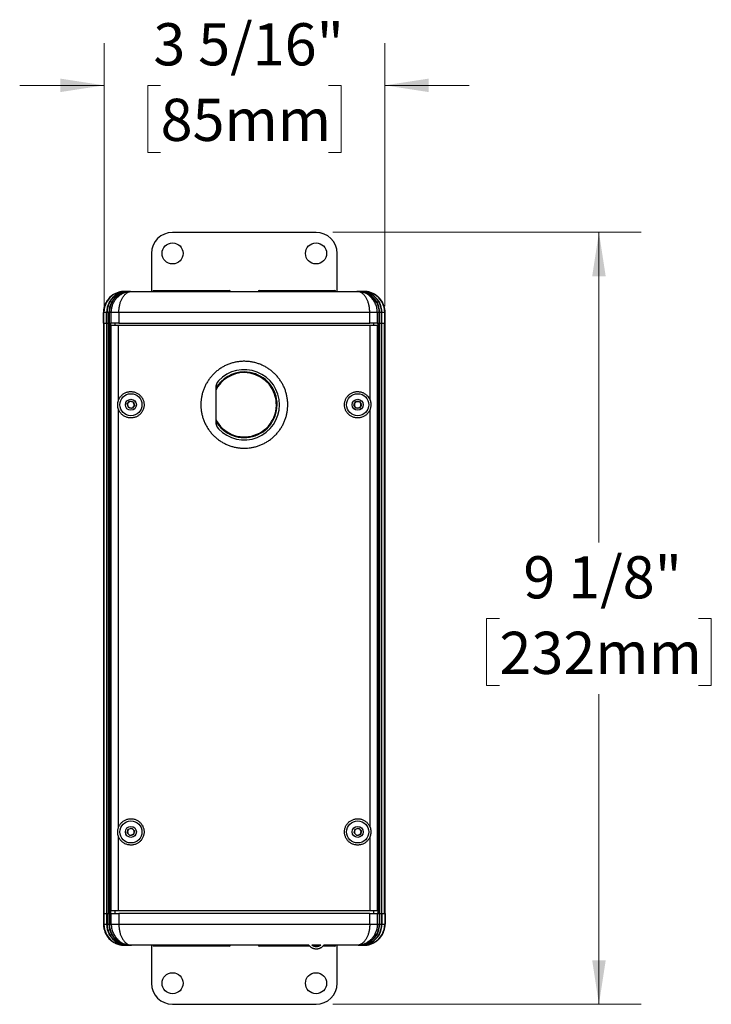
# Model space of a CAD drawing. Units: inches. Extents: x 1.8 to 63.1, y 2.5 to 47.1.
# Drawn here: x 50.8 to 63.1, y 2.5 to 20 of the extents above; entities that cross this region are included whole.
import ezdxf

# ---------------------------------------------------------------- set-up
doc = ezdxf.new("R2010")
doc.units = ezdxf.units.IN
doc.header["$LTSCALE"] = 6
doc.header["$MEASUREMENT"] = 0
doc.styles.add('SLDTEXTSTYLE1', font='GOTHIC.TTF', dxfattribs={"width": 0.913})
doc.dimstyles.new('SLDDIMSTYLE6', dxfattribs={"dimtxt": 0.75, "dimasz": 0.78, "dimexe": 0, "dimexo": 0.0625, "dimgap": 0.1875, "dimtad": 0, "dimtih": 1, "dimtoh": 1, "dimdec": 6, "dimlfac": 0.666667, "dimrnd": 1e-09, "dimzin": 12, "dimdsep": 46, "dimlunit": 5, "dimtxsty": 'SLDTEXTSTYLE1', "dimsah": 1, "dimcen": 0.09, "dimadec": 0, "dimazin": 3, "dimtfac": 1, "dimtdec": 0, "dimtofl": 0, "dimtmove": 0, "dimatfit": 3, "dimfxl": 1, "dimfrac": 2, "dimtolj": 1, "dimtzin": 12, "dimarcsym": 0})
doc.dimstyles.new('SLDDIMSTYLE7', dxfattribs={"dimtxt": 0.75, "dimasz": 0.78, "dimexe": 0, "dimexo": 0.0625, "dimgap": 0.1875, "dimtad": 0, "dimtih": 1, "dimtoh": 1, "dimdec": 6, "dimlfac": 0.666667, "dimrnd": 1e-09, "dimzin": 12, "dimdsep": 46, "dimlunit": 5, "dimtxsty": 'SLDTEXTSTYLE1', "dimsah": 1, "dimcen": 0.09, "dimadec": 0, "dimazin": 3, "dimtfac": 1, "dimtdec": 0, "dimtmove": 0, "dimatfit": 0, "dimfxl": 1, "dimfrac": 2, "dimtolj": 1, "dimtzin": 12, "dimarcsym": 0})

# ---------------------------------------------------------------- blocks, each defined once
blk = doc.blocks.new('_D_10')
at = {"color": 7, "linetype": 'Continuous', "lineweight": 0}
for p, q in [((56.36, 16.252), (61.839, 16.252)), ((61.089, 16.252), (61.089, 10.738)), ((59.32, 9.384), (59.091, 9.384)), ((59.091, 9.384), (59.091, 8.193)), ((62.857, 9.384), (63.086, 9.384)), ((63.086, 9.384), (63.086, 8.193)), ((59.091, 8.193), (59.32, 8.193)), ((63.086, 8.193), (62.857, 8.193)), ((61.089, 2.528), (61.089, 8.041)), ((56.36, 2.528), (61.839, 2.528))]:
    blk.add_line(p, q, dxfattribs=at)
at = {"color": 7, "linetype": 'Continuous', "lineweight": 18}
for points in [[(61.089, 16.252), (60.969, 15.472), (61.209, 15.472)], [(61.089, 2.528), (61.209, 3.308), (60.969, 3.308)]]:
    blk.add_solid(points, dxfattribs=at)
at = {"color": 7, "linetype": 'Continuous', "lineweight": 18, "char_height": 0.75, "attachment_point": 1, "style": 'SLDTEXTSTYLE1'}
for s, insert in [('9 1/8"', (59.745, 10.494)), ('232mm', (59.32, 9.151))]:
    blk.add_mtext(s, dxfattribs=dict(at, insert=insert))
blk = doc.blocks.new('_D_11')
at = {"color": 7, "linetype": 'Continuous', "lineweight": 0}
for p, q in [((52.293, 14.94), (52.293, 19.615)), ((57.285, 14.94), (57.285, 19.615)), ((52.293, 18.865), (50.793, 18.865)), ((53.298, 18.86), (53.069, 18.86)), ((53.069, 18.86), (53.069, 17.669)), ((56.281, 18.86), (56.509, 18.86)), ((56.509, 18.86), (56.509, 17.669)), ((57.285, 18.865), (58.785, 18.865)), ((53.069, 17.669), (53.298, 17.669)), ((56.509, 17.669), (56.281, 17.669))]:
    blk.add_line(p, q, dxfattribs=at)
at = {"color": 7, "linetype": 'Continuous', "lineweight": 18}
for points in [[(52.293, 18.865), (51.513, 18.985), (51.513, 18.745)], [(57.285, 18.865), (58.065, 18.745), (58.065, 18.985)]]:
    blk.add_solid(points, dxfattribs=at)
at = {"color": 7, "linetype": 'Continuous', "lineweight": 18, "char_height": 0.75, "attachment_point": 1, "style": 'SLDTEXTSTYLE1'}
for s, insert in [('3 5/16"', (53.169, 19.97)), ('85mm', (53.298, 18.627))]:
    blk.add_mtext(s, dxfattribs=dict(at, insert=insert))

msp = doc.modelspace()

# ---------------------------------------------------------------- linework, layer by layer
at = {"color": 7, "linetype": 'Continuous', "lineweight": 25}
for p, q in [((56.0603455, 16.2516136), (53.5103455, 16.2516136)), ((53.1353455, 15.8766136), (53.1353455, 15.2020636)), ((56.4353455, 15.2020636), (56.4353455, 15.8766136)), ((52.6575955, 15.2020636), (52.6576015, 15.2020636)), ((52.6653294, 15.2020636), (52.6577298, 15.2020636)), ((52.6653294, 15.2020636), (52.7139825, 15.2020636)), ((52.7221533, 15.2020636), (52.7139825, 15.2020636)), ((52.7221533, 15.2020636), (52.7558458, 15.2020636)), ((52.7640166, 15.2020636), (52.7558458, 15.2020636)), ((52.7640166, 15.2020636), (52.7834115, 15.2020636)), ((52.7834115, 15.2020636), (56.7872794, 15.2020636)), ((53.1743455, 15.2166886), (54.5213455, 15.2166886)), ((55.0493455, 15.2166886), (56.3963455, 15.2166886)), ((56.7872794, 15.2020636), (56.8066743, 15.2020636)), ((56.8148451, 15.2020636), (56.8066743, 15.2020636)), ((56.8148451, 15.2020636), (56.8485376, 15.2020636)), ((56.8567084, 15.2020636), (56.8485376, 15.2020636)), ((56.8567084, 15.2020636), (56.9053615, 15.2020636)), ((56.9129611, 15.2020636), (56.9053615, 15.2020636)), ((56.9129611, 15.2020636), (56.9130955, 15.2020636)), ((52.3277802, 15.0053964), (52.3277802, 14.9929223)), ((52.3846041, 15.0086097), (52.3846041, 14.9929223)), ((52.4264674, 15.0086097), (52.4264674, 14.9929223)), ((57.1442235, 15.0086097), (57.1442235, 14.9929223)), ((57.1860868, 15.0086097), (57.1860868, 14.9929223)), ((57.2429107, 15.0053964), (57.2429107, 14.9929223)), ((52.2825955, 14.8270636), (52.2825955, 14.6395636)), ((52.282722, 14.8270636), (52.2825955, 14.8270636)), ((52.282722, 14.6395636), (52.282722, 14.8270636)), ((52.2892544, 14.6395636), (52.2892544, 14.8270636)), ((52.3379075, 14.8270636), (52.2892544, 14.8270636)), ((52.3379075, 14.6395636), (52.3379075, 14.8270636)), ((52.3797708, 14.8270636), (52.3460783, 14.8270636)), ((52.3460783, 14.6395636), (52.3460783, 14.8270636)), ((52.3797708, 14.6395636), (52.3797708, 14.8270636)), ((52.4211183, 14.8270636), (52.3879416, 14.8270636)), ((52.3879416, 14.6395636), (52.3879416, 14.8270636)), ((52.5554414, 14.8270636), (52.4211183, 14.8270636)), ((52.4211183, 14.6395636), (52.4211183, 14.8270636)), ((52.5554414, 14.8270636), (52.5554414, 14.6395636)), ((57.0152495, 14.8270636), (52.5554414, 14.8270636)), ((57.0152495, 14.6395636), (57.0152495, 14.8270636)), ((57.1495726, 14.8270636), (57.0152495, 14.8270636)), ((57.1495726, 14.8270636), (57.1495726, 14.6395636)), ((57.1827493, 14.8270636), (57.1495726, 14.8270636)), ((57.1827493, 14.6395636), (57.1827493, 14.8270636)), ((57.1909201, 14.6395636), (57.1909201, 14.8270636)), ((57.2246126, 14.8270636), (57.1909201, 14.8270636)), ((57.2246126, 14.6395636), (57.2246126, 14.8270636)), ((57.2814365, 14.8270636), (57.2327835, 14.8270636)), ((57.2327835, 14.6395636), (57.2327835, 14.8270636)), ((57.2814365, 14.6395636), (57.2814365, 14.8270636)), ((57.2880955, 14.8270636), (57.2878082, 14.8417396)), ((57.2879689, 14.6395636), (57.2879689, 14.8270636)), ((57.2880955, 14.8270636), (57.2879689, 14.8270636)), ((57.2880955, 14.6395636), (57.2880955, 14.8270636)), ((52.2825955, 14.6395636), (52.282722, 14.6395636)), ((52.282722, 14.6395636), (52.2832806, 14.6395636)), ((52.2831443, 14.6395636), (52.2831443, 4.1395636)), ((52.2832806, 14.6395636), (52.2856138, 14.6395636)), ((52.2856138, 14.6395636), (52.2856138, 4.1395636)), ((52.2892544, 14.6395636), (52.2856138, 14.6395636)), ((52.2892544, 14.6395636), (52.2999759, 14.6395636)), ((52.2934574, 4.1395636), (52.2934574, 14.6395636)), ((52.2999759, 14.6395636), (52.340168, 14.6395636)), ((52.340168, 4.1395636), (52.340168, 14.6395636)), ((52.3460783, 14.6395636), (52.340168, 14.6395636)), ((52.3460783, 14.6395636), (52.3480116, 14.6395636)), ((52.3480116, 4.1395636), (52.3480116, 14.6395636)), ((52.3480116, 14.6395636), (52.3803127, 14.6395636)), ((52.3803127, 4.1395636), (52.3803127, 14.6395636)), ((52.3879416, 14.6395636), (52.3803127, 14.6395636)), ((52.3879416, 14.6395636), (52.3881563, 14.6395636)), ((52.3881563, 4.1395636), (52.3881563, 14.6395636)), ((52.3881563, 14.6395636), (52.4094756, 14.6395636)), ((52.4094756, 14.6395636), (52.4094756, 4.1395636)), ((52.4094756, 14.6395636), (52.4140788, 14.6395636)), ((52.4140788, 14.6395636), (52.4211183, 14.6395636)), ((52.4179908, 4.1864386), (52.4179908, 14.5926886)), ((52.5503079, 14.5926886), (52.4179908, 14.5926886)), ((52.5554414, 14.6395636), (52.4211183, 14.6395636)), ((52.4843455, 14.6395636), (52.4843455, 14.5926886)), ((52.5503079, 13.2688386), (52.5503079, 14.5926886)), ((57.020383, 14.5926886), (52.5503079, 14.5926886)), ((52.5554414, 14.6395636), (57.0152495, 14.6395636)), ((57.1495726, 14.6395636), (57.0152495, 14.6395636)), ((57.020383, 13.2688386), (57.020383, 14.5926886)), ((57.1527001, 14.5926886), (57.020383, 14.5926886)), ((57.0863455, 14.5926886), (57.0863455, 14.6395636)), ((57.1495726, 14.6395636), (57.1566121, 14.6395636)), ((57.1527001, 4.1864386), (57.1527001, 14.5926886)), ((57.1566121, 14.6395636), (57.1612154, 14.6395636)), ((57.1612154, 14.6395636), (57.1612154, 4.1395636)), ((57.1612154, 14.6395636), (57.1825346, 14.6395636)), ((57.1825346, 14.6395636), (57.1827493, 14.6395636)), ((57.1825346, 4.1395636), (57.1825346, 14.6395636)), ((57.1903782, 14.6395636), (57.1827493, 14.6395636)), ((57.1903782, 4.1395636), (57.1903782, 14.6395636)), ((57.1903782, 14.6395636), (57.2226793, 14.6395636)), ((57.2226793, 14.6395636), (57.2246126, 14.6395636)), ((57.2226793, 4.1395636), (57.2226793, 14.6395636)), ((57.2305229, 14.6395636), (57.2246126, 14.6395636)), ((57.2305229, 4.1395636), (57.2305229, 14.6395636)), ((57.2305229, 14.6395636), (57.270715, 14.6395636)), ((57.270715, 14.6395636), (57.2814365, 14.6395636)), ((57.2772335, 4.1395636), (57.2772335, 14.6395636)), ((57.2850771, 14.6395636), (57.2814365, 14.6395636)), ((57.2850771, 14.6395636), (57.2850771, 4.1395636)), ((57.2850771, 14.6395636), (57.2874103, 14.6395636)), ((57.2879689, 14.6395636), (57.2874103, 14.6395636)), ((57.2875466, 4.1395636), (57.2875466, 14.6395636)), ((57.2879689, 14.6395636), (57.2880955, 14.6395636)), ((54.2768455, 13.484437), (54.2768455, 12.8884403)), ((52.7031722, 13.2000072), (52.7480096, 13.2505306)), ((52.7245081, 13.1359152), (52.7031722, 13.2000072)), ((52.7906813, 13.1223467), (52.7245081, 13.1359152)), ((52.7480096, 13.2505306), (52.8141828, 13.236962)), ((52.8355187, 13.1728701), (52.7906813, 13.1223467)), ((52.8141828, 13.236962), (52.8355187, 13.1728701)), ((56.7334352, 13.1878475), (56.768423, 13.2456304)), ((56.7659827, 13.1286558), (56.7334352, 13.1878475)), ((56.833518, 13.1272469), (56.7659827, 13.1286558)), ((56.768423, 13.2456304), (56.8359582, 13.2442215)), ((56.8685057, 13.1850297), (56.833518, 13.1272469)), ((56.8359582, 13.2442215), (56.8685057, 13.1850297)), ((52.5503079, 5.6750886), (52.5503079, 13.1040386)), ((57.020383, 5.6750886), (57.020383, 13.1040386)), ((52.7038183, 5.5762814), (52.7223728, 5.6412332)), ((52.7223728, 5.6412332), (52.7879, 5.6576404)), ((52.7879, 5.6576404), (52.8348726, 5.6090958)), ((52.8348726, 5.6090958), (52.8163181, 5.5441441)), ((56.7360607, 5.575342), (56.7536805, 5.6405536)), ((56.7536805, 5.6405536), (56.8189652, 5.6579002)), ((56.8189652, 5.6579002), (56.8666302, 5.6100352)), ((56.8666302, 5.6100352), (56.8490104, 5.5448237)), ((52.5503079, 4.1864386), (52.5503079, 5.5102886)), ((52.7507909, 5.5277369), (52.7038183, 5.5762814)), ((52.8163181, 5.5441441), (52.7507909, 5.5277369)), ((56.7837257, 5.5274771), (56.7360607, 5.575342)), ((56.8490104, 5.5448237), (56.7837257, 5.5274771)), ((57.020383, 4.1864386), (57.020383, 5.5102886)), ((52.2825955, 4.1395636), (52.2825955, 3.9520636)), ((52.282722, 4.1395636), (52.2825955, 4.1395636)), ((52.282722, 4.1395636), (52.282722, 3.9520636)), ((52.282722, 4.1395636), (52.2832806, 4.1395636)), ((52.2832806, 4.1395636), (52.2856138, 4.1395636)), ((52.2892544, 4.1395636), (52.2856138, 4.1395636)), ((52.2892544, 4.1395636), (52.2892544, 3.9520636)), ((52.2999759, 4.1395636), (52.2892544, 4.1395636)), ((52.2999759, 4.1395636), (52.340168, 4.1395636)), ((52.3379075, 4.1395636), (52.3379075, 3.9520636)), ((52.3460783, 4.1395636), (52.340168, 4.1395636)), ((52.3460783, 4.1395636), (52.3460783, 3.9520636)), ((52.3480116, 4.1395636), (52.3460783, 4.1395636)), ((52.3480116, 4.1395636), (52.3803127, 4.1395636)), ((52.3797708, 4.1395636), (52.3797708, 3.9520636)), ((52.3879416, 4.1395636), (52.3803127, 4.1395636)), ((52.3879416, 4.1395636), (52.3879416, 3.9520636)), ((52.3881563, 4.1395636), (52.3879416, 4.1395636)), ((52.3881563, 4.1395636), (52.4094756, 4.1395636)), ((52.4094756, 4.1395636), (52.4140788, 4.1395636)), ((52.4211183, 4.1395636), (52.4140788, 4.1395636)), ((52.5503079, 4.1864386), (52.4179908, 4.1864386)), ((52.4211183, 3.9520636), (52.4211183, 4.1395636)), ((52.4211183, 4.1395636), (52.5554414, 4.1395636)), ((52.4843455, 4.1864386), (52.4843455, 4.1395636)), ((57.020383, 4.1864386), (52.5503079, 4.1864386)), ((52.5554414, 4.1395636), (52.5554414, 3.9520636)), ((57.0152495, 4.1395636), (52.5554414, 4.1395636)), ((57.0152495, 3.9520636), (57.0152495, 4.1395636)), ((57.0152495, 4.1395636), (57.1495726, 4.1395636)), ((57.1527001, 4.1864386), (57.020383, 4.1864386)), ((57.0863455, 4.1395636), (57.0863455, 4.1864386)), ((57.1495726, 4.1395636), (57.1495726, 3.9520636)), ((57.1566121, 4.1395636), (57.1495726, 4.1395636)), ((57.1566121, 4.1395636), (57.1612154, 4.1395636)), ((57.1612154, 4.1395636), (57.1825346, 4.1395636)), ((57.1827493, 4.1395636), (57.1825346, 4.1395636)), ((57.1827493, 4.1395636), (57.1827493, 3.9520636)), ((57.1903782, 4.1395636), (57.1827493, 4.1395636)), ((57.1903782, 4.1395636), (57.2226793, 4.1395636)), ((57.1909201, 4.1395636), (57.1909201, 3.9520636)), ((57.2246126, 4.1395636), (57.2226793, 4.1395636)), ((57.2246126, 4.1395636), (57.2246126, 3.9520636)), ((57.2305229, 4.1395636), (57.2246126, 4.1395636)), ((57.2305229, 4.1395636), (57.270715, 4.1395636)), ((57.2327835, 4.1395636), (57.2327835, 3.9520636)), ((57.2814365, 4.1395636), (57.270715, 4.1395636)), ((57.2814365, 4.1395636), (57.2814365, 3.9520636)), ((57.2850771, 4.1395636), (57.2814365, 4.1395636)), ((57.2850771, 4.1395636), (57.2874103, 4.1395636)), ((57.2879689, 4.1395636), (57.2874103, 4.1395636)), ((57.2879689, 4.1395636), (57.2879689, 3.9520636)), ((57.2880955, 4.1395636), (57.2879689, 4.1395636)), ((57.2880955, 3.9520636), (57.2880955, 4.1395636)), ((52.2825955, 3.9520636), (52.2828827, 3.9373877)), ((52.2825955, 3.9520636), (52.282722, 3.9520636)), ((52.2892544, 3.9520636), (52.3379075, 3.9520636)), ((52.3460783, 3.9520636), (52.3797708, 3.9520636)), ((52.3879416, 3.9520636), (52.4211183, 3.9520636)), ((52.4211183, 3.9520636), (52.5554414, 3.9520636)), ((52.5554414, 3.9520636), (57.0152495, 3.9520636)), ((57.0152495, 3.9520636), (57.1495726, 3.9520636)), ((57.1495726, 3.9520636), (57.1827493, 3.9520636)), ((57.1909201, 3.9520636), (57.2246126, 3.9520636)), ((57.2327835, 3.9520636), (57.2814365, 3.9520636)), ((57.2879689, 3.9520636), (57.2880955, 3.9520636)), ((52.3277802, 3.7737308), (52.3277802, 3.7862049)), ((52.3846041, 3.7705175), (52.3846041, 3.7862049)), ((52.4264674, 3.7705175), (52.4264674, 3.7862049)), ((57.1442235, 3.7705175), (57.1442235, 3.7862049)), ((57.1860868, 3.7705175), (57.1860868, 3.7862049)), ((57.2429107, 3.7737308), (57.2429107, 3.7862049)), ((52.6577298, 3.5770636), (52.6575955, 3.5770636)), ((52.6577298, 3.5770636), (52.6653294, 3.5770636)), ((52.7139825, 3.5770636), (52.6653294, 3.5770636)), ((52.7139825, 3.5770636), (52.7221533, 3.5770636)), ((52.7558458, 3.5770636), (52.7221533, 3.5770636)), ((52.7558458, 3.5770636), (52.7640166, 3.5770636)), ((52.7834115, 3.5770636), (52.7640166, 3.5770636)), ((55.9344796, 3.5770636), (52.7834115, 3.5770636)), ((53.1353455, 3.5770636), (53.1353455, 2.9025136)), ((54.5213455, 3.5624386), (53.1743455, 3.5624386)), ((55.9478278, 3.5624386), (55.0493455, 3.5624386)), ((56.1434329, 3.5770636), (55.9886112, 3.5770636)), ((56.1189328, 3.5624386), (56.0137476, 3.5624386)), ((56.3963455, 3.5624386), (56.1847227, 3.5624386)), ((56.7872794, 3.5770636), (56.1975844, 3.5770636)), ((56.4353455, 2.9025136), (56.4353455, 3.5770636)), ((56.8066743, 3.5770636), (56.7872794, 3.5770636)), ((56.8066743, 3.5770636), (56.8148451, 3.5770636)), ((56.8485376, 3.5770636), (56.8148451, 3.5770636)), ((56.8485376, 3.5770636), (56.8567084, 3.5770636)), ((56.9053615, 3.5770636), (56.8567084, 3.5770636)), ((56.9053615, 3.5770636), (56.9129611, 3.5770636)), ((56.9130955, 3.5770636), (56.9130894, 3.5770636)), ((53.5103455, 2.5275136), (56.0603455, 2.5275136))]:
    msp.add_line(p, q, dxfattribs=at)
at = {"color": 7, "linetype": 'Continuous', "lineweight": 25, "flags": 128}
msp.add_lwpolyline([(57.249523, 14.9927183), (57.2417105, 15.0077213), (57.2333914, 15.0220906)], dxfattribs=at)
at = {"color": 7, "linetype": 'Continuous', "lineweight": 25}
for centre, radius in [((53.5103455, 15.8766136), 0.1875), ((56.0603455, 15.8766136), 0.1875), ((52.7693455, 13.1864386), 0.1965), ((56.8009705, 13.1864386), 0.1965), ((52.7693455, 13.1864386), 0.09825), ((56.8009705, 13.1864386), 0.09825), ((52.7693455, 5.5926886), 0.1965), ((56.8013455, 5.5926886), 0.1965), ((52.7693455, 5.5926886), 0.09825), ((56.8013455, 5.5926886), 0.09825), ((53.5103455, 2.9025136), 0.1875), ((56.0603455, 2.9025136), 0.1875)]:
    msp.add_circle(centre, radius, dxfattribs=at)
for centre, radius, start, end in [((53.5103455, 15.8766136), 0.375, 90, 180), ((56.0603455, 15.8766136), 0.375, 0, 90), ((52.6575955, 14.8270636), 0.375, 90, 180), ((53.1743455, 15.2016886), 0.015, 90, 178.56745626), ((54.5213455, 15.2016886), 0.015, 1.43254374, 90), ((55.0493455, 15.2016886), 0.015, 90, 178.56745626), ((56.3963455, 15.2016886), 0.015, 1.43254374, 90), ((52.6653726, 14.8270985), 0.3761182, 151.14524295, 180.00530998), ((52.7140257, 14.8270985), 0.3761182, 151.14524295, 180.00530998), ((52.7221965, 14.8270985), 0.3761182, 151.14524295, 180.00530998), ((52.755889, 14.8270985), 0.3761182, 151.14524295, 180.00530998), ((52.7640598, 14.8270985), 0.3761182, 151.14524295, 180.00530998), ((56.8066311, 14.8270985), 0.3761182, 359.99469002, 28.85475705), ((56.8148019, 14.8270985), 0.3761182, 359.99469002, 28.85475705), ((56.8484944, 14.8270985), 0.3761182, 359.99469002, 28.85475705), ((56.8566652, 14.8270985), 0.3761182, 359.99469002, 28.85475705), ((56.9053183, 14.8270985), 0.3761182, 359.99469002, 28.85475705), ((54.7853455, 13.1864386), 0.5836298, 90, 150.60674031), ((54.7853455, 13.1864386), 0.5836298, 209.39325969, 90), ((54.7853455, 13.1864386), 0.5706053, 90, 153.0192452), ((54.7853455, 13.1864386), 0.5706053, 206.9807548, 90), ((54.7853455, 13.1864386), 0.6255, 222.87189574, 137.12810426), ((54.4643455, 13.484437), 0.1875, 137.12810426, 180), ((52.7693455, 13.1864386), 0.0585, 138.41234201, 198.41234201), ((52.7693455, 13.1864386), 0.0585, 198.41234201, 258.41234201), ((52.7693455, 13.1864386), 0.0585, 78.41234201, 138.41234201), ((52.7693455, 13.1864386), 0.0585, 258.41234201, 318.41234201), ((52.7693455, 13.1864386), 0.0585, 18.41234201, 78.41234201), ((52.7693455, 13.1864386), 0.0585, 318.41234201, 18.41234201), ((56.8009705, 13.1864386), 0.0585, 148.80488417, 208.80488417), ((56.8009705, 13.1864386), 0.0585, 208.80488417, 268.80488417), ((56.8009705, 13.1864386), 0.0585, 88.80488417, 148.80488417), ((56.8009705, 13.1864386), 0.0585, 268.80488417, 328.80488417), ((56.8009705, 13.1864386), 0.0585, 28.80488417, 88.80488417), ((56.8009705, 13.1864386), 0.0585, 328.80488417, 28.80488417), ((54.4643455, 12.8884403), 0.1875, 180, 222.87189574), ((52.7693455, 5.5926886), 0.0585, 164.05715263, 224.05715263), ((52.7693455, 5.5926886), 0.0585, 104.05715263, 164.05715263), ((52.7693455, 5.5926886), 0.0585, 44.05715263, 104.05715263), ((52.7693455, 5.5926886), 0.0585, 344.05715263, 44.05715263), ((56.8013455, 5.5926886), 0.0585, 164.88007482, 224.88007482), ((56.8013455, 5.5926886), 0.0585, 104.88007482, 164.88007482), ((56.8013455, 5.5926886), 0.0585, 44.88007482, 104.88007482), ((56.8013455, 5.5926886), 0.0585, 344.88007482, 44.88007482), ((52.7693455, 5.5926886), 0.0585, 224.05715263, 284.05715263), ((52.7693455, 5.5926886), 0.0585, 284.05715263, 344.05715263), ((56.8013455, 5.5926886), 0.0585, 224.88007482, 284.88007482), ((56.8013455, 5.5926886), 0.0585, 284.88007482, 344.88007482), ((52.6653726, 3.9520288), 0.3761182, 179.99469002, 208.85475705), ((52.7140257, 3.9520288), 0.3761182, 179.99469002, 208.85475705), ((52.7221965, 3.9520288), 0.3761182, 179.99469002, 208.85475705), ((52.755889, 3.9520288), 0.3761182, 179.99469002, 208.85475705), ((52.7640598, 3.9520288), 0.3761182, 179.99469002, 208.85475705), ((56.8066311, 3.9520288), 0.3761182, 331.14524295, 0.00530998), ((56.8148019, 3.9520288), 0.3761182, 331.14524295, 0.00530998), ((56.8484944, 3.9520288), 0.3761182, 331.14524295, 0.00530998), ((56.8566652, 3.9520288), 0.3761182, 331.14524295, 0.00530998), ((56.9130955, 3.9520636), 0.375, 328.7232108, 0), ((56.9053183, 3.9520288), 0.3761182, 331.14524295, 0.00530998), ((52.6575955, 3.9520636), 0.375, 206.21532468, 270), ((53.1743455, 3.5774386), 0.015, 181.43254374, 270), ((54.5213455, 3.5774386), 0.015, 270, 358.56745626), ((55.0493455, 3.5774386), 0.015, 181.43254374, 270), ((56.3963455, 3.5774386), 0.015, 270, 358.56745626), ((53.5103455, 2.9025136), 0.375, 180, 270), ((56.0603455, 2.9025136), 0.375, 270, 0)]:
    msp.add_arc(centre, radius, start, end, dxfattribs=at)
for centre, major_axis, start_param, end_param in [((52.6653294, 14.8270636), (0.3764324, 0), 1.5707963268, 2.6362321433), ((52.7139825, 14.8270636), (0.3764324, 0), 1.5707963268, 2.6362321433), ((52.7221533, 14.8270636), (0.3764324, 0), 1.5707963268, 2.6362321433), ((52.7558458, 14.8270636), (0.3764324, 0), 1.5707963268, 2.6362321433), ((52.7640166, 14.8270636), (0.3764324, 0), 1.5707963268, 2.6362321433), ((56.8066743, 14.8270636), (0.3764324, 0), 0.5053605103, 1.5707963268), ((56.8148451, 14.8270636), (0.3764324, 0), 0.5053605103, 1.5707963268), ((56.8485376, 14.8270636), (0.3764324, 0), 0.5053605103, 1.5707963268), ((56.8567084, 14.8270636), (0.3764324, 0), 0.5053605103, 1.5707963268), ((56.9053615, 14.8270636), (0.3764324, 0), 0.5053605103, 1.5707963268), ((52.6653294, 3.9520636), (-0.3764324, 0), 0.5053605103, 1.5707963268), ((52.7139825, 3.9520636), (-0.3764324, 0), 0.5053605103, 1.5707963268), ((52.7221533, 3.9520636), (-0.3764324, 0), 0.5053605103, 1.5707963268), ((52.7558458, 3.9520636), (-0.3764324, 0), 0.5053605103, 1.5707963268), ((52.7640166, 3.9520636), (-0.3764324, 0), 0.5053605103, 1.5707963268), ((56.8066743, 3.9520636), (-0.3764324, 0), 1.5707963268, 2.6362321433), ((56.8148451, 3.9520636), (-0.3764324, 0), 1.5707963268, 2.6362321433), ((56.8485376, 3.9520636), (-0.3764324, 0), 1.5707963268, 2.6362321433), ((56.8567084, 3.9520636), (-0.3764324, 0), 1.5707963268, 2.6362321433), ((56.9053615, 3.9520636), (-0.3764324, 0), 1.5707963268, 2.6362321433)]:
    msp.add_ellipse(centre, major_axis=major_axis, ratio=0.9961946981, start_param=start_param, end_param=end_param, dxfattribs=at)
for points, knots in [([(52.6577298, 15.2020636), (52.649827, 15.2019169), (52.631533, 15.2015772), (52.6029754, 15.1984531), (52.5720217, 15.1926109), (52.5413829, 15.1840438), (52.5115831, 15.1729164), (52.4831087, 15.1594332), (52.4558461, 15.1436455), (52.4297678, 15.1254318), (52.4053351, 15.1050659), (52.3829192, 15.0829245), (52.3624544, 15.0589835), (52.3437389, 15.0332382), (52.3330997, 15.014677), (52.3277802, 15.0053964)], [0, 0, 0, 0, 0.0588003805, 0.1361157723, 0.2134311391, 0.2929912006, 0.3725512452, 0.4498594402, 0.5271676257, 0.606721297, 0.6862749614, 0.7635831835, 0.8408914015, 0.9204457023, 1, 1, 1, 1]), ([(52.4211183, 14.8270636), (52.4213579, 14.8374401), (52.4218299, 14.8578784), (52.4255952, 14.8881456), (52.4315014, 14.9179576), (52.4398545, 14.9473909), (52.4503297, 14.975574), (52.4626162, 15.0020895), (52.4765491, 15.0270909), (52.49238, 15.0510075), (52.510784, 15.07466), (52.5317647, 15.0974686), (52.5556077, 15.1192617), (52.581355, 15.1388973), (52.6075296, 15.1553793), (52.6347824, 15.1695033), (52.6629479, 15.1812237), (52.6936094, 15.1908659), (52.7252024, 15.1976955), (52.7504309, 15.2007516), (52.7670462, 15.2017178), (52.7740661, 15.2019509), (52.7780726, 15.2020268), (52.7803609, 15.2020516), (52.7816052, 15.2020593), (52.7822294, 15.2020617), (52.7827542, 15.2020632), (52.7831173, 15.2020634), (52.7834115, 15.2020636)], [0, 0, 0, 0, 0.0513443162, 0.1011311386, 0.1509184868, 0.202193653, 0.2534698983, 0.3013260394, 0.3491832362, 0.3982591979, 0.4473364323, 0.5027896123, 0.5582448071, 0.6154228417, 0.672602843, 0.7216795536, 0.7787167751, 0.835755235, 0.8944621934, 0.9531698709, 0.9732723423, 0.9847334603, 0.9912775676, 0.9950160247, 0.9971520699, 0.9980296995, 0.998403736, 1, 1, 1, 1]), ([(52.5554414, 14.8270636), (52.5555942, 14.8374402), (52.5558951, 14.8578797), (52.5582956, 14.8881481), (52.5620595, 14.9179615), (52.56738, 14.9473943), (52.5740476, 14.9755783), (52.581862, 15.0020947), (52.5907156, 15.0270972), (52.6007633, 15.0510119), (52.6128924, 15.0756008), (52.6272584, 15.1000317), (52.64422, 15.1238707), (52.6626253, 15.145016), (52.6781546, 15.1593756), (52.6945025, 15.1722046), (52.711758, 15.1833976), (52.7338187, 15.1935175), (52.7525524, 15.1988811), (52.7658713, 15.2010345), (52.7734055, 15.2017285), (52.7776969, 15.2019543), (52.7801466, 15.2020279), (52.7815459, 15.202052), (52.7823035, 15.2020594), (52.7826825, 15.2020617), (52.7830035, 15.2020632), (52.7832289, 15.2020634), (52.7834115, 15.2020636)], [0, 0, 0, 0, 0.05131626572, 0.10108139225, 0.15084708311, 0.20210625527, 0.25336657832, 0.30122751811, 0.34908957424, 0.39817150414, 0.44725476245, 0.50882757367, 0.57040350426, 0.63434678772, 0.69829303078, 0.72170186868, 0.78911195232, 0.85719416186, 0.91916372659, 0.95393501792, 0.97369697544, 0.98497217486, 0.99141272472, 0.99509285508, 0.99719584285, 0.99803077761, 0.99840462478, 1, 1, 1, 1]), ([(57.0152495, 14.8270636), (57.0150967, 14.8374402), (57.0147958, 14.8578797), (57.0123953, 14.8881481), (57.0086314, 14.9179615), (57.0033109, 14.9473943), (56.9966433, 14.9755783), (56.9888289, 15.0020947), (56.9799754, 15.0270972), (56.9699276, 15.0510119), (56.9577985, 15.0756008), (56.9434325, 15.1000317), (56.9264709, 15.1238707), (56.9080656, 15.145016), (56.8925363, 15.1593756), (56.8761884, 15.1722046), (56.8589329, 15.1833976), (56.8368722, 15.1935175), (56.8181385, 15.1988811), (56.8048196, 15.2010345), (56.7972854, 15.2017285), (56.792994, 15.2019543), (56.7905444, 15.2020279), (56.789145, 15.202052), (56.7883874, 15.2020594), (56.7880084, 15.2020617), (56.7876874, 15.2020632), (56.787462, 15.2020634), (56.7872794, 15.2020636)], [0, 0, 0, 0, 0.0513162657, 0.1010813922, 0.1508470831, 0.2021062553, 0.2533665783, 0.3012275181, 0.3490895742, 0.3981715041, 0.4472547624, 0.5088275737, 0.5704035043, 0.6343467877, 0.6982930308, 0.7217018687, 0.7891119523, 0.8571941619, 0.9191637266, 0.9539350179, 0.9736969754, 0.9849721749, 0.9914127247, 0.9950928551, 0.9971958428, 0.9980307776, 0.9984046248, 1, 1, 1, 1]), ([(57.1495726, 14.8270636), (57.1493296, 14.8374398), (57.1487681, 14.861412), (57.1435447, 14.8986982), (57.1339968, 14.9382336), (57.120584, 14.9758373), (57.1036613, 15.0110523), (57.0837469, 15.0436733), (57.0596413, 15.0755026), (57.0309807, 15.1056332), (56.9978214, 15.1332227), (56.9661342, 15.1538433), (56.9325707, 15.1712365), (56.8972066, 15.1852613), (56.8556282, 15.1961757), (56.8236385, 15.2005572), (56.8036447, 15.2017177), (56.7966248, 15.2019509), (56.7926183, 15.2020268), (56.79033, 15.2020516), (56.7890857, 15.2020593), (56.7884615, 15.2020617), (56.7879367, 15.2020632), (56.7875736, 15.2020634), (56.7872794, 15.2020636)], [0, 0, 0, 0, 0.0513564903, 0.1186502592, 0.1861682559, 0.2534707914, 0.3180263969, 0.3827681525, 0.4473365963, 0.5223251469, 0.5975786235, 0.6725891579, 0.7216775049, 0.7987502092, 0.8760751638, 0.9531587672, 0.973266005, 0.9847298405, 0.9912754994, 0.995014843, 0.9971513947, 0.9980292323, 0.9984033575, 1, 1, 1, 1]), ([(57.2429107, 15.0053964), (57.2377478, 15.0144183), (57.2274221, 15.0324621), (57.2089831, 15.0580298), (57.1884079, 15.082277), (57.1658024, 15.10466), (57.1416281, 15.1248604), (57.1158648, 15.142993), (57.0883965, 15.1590327), (57.0596634, 15.1726812), (57.0301622, 15.1837382), (56.9998474, 15.1923327), (56.9686162, 15.1983433), (56.9394596, 15.2015707), (56.9208639, 15.2019166), (56.9129611, 15.2020636)], [0, 0, 0, 0, 0.0773081941, 0.1546163909, 0.2341707123, 0.3137250382, 0.3910331695, 0.4683413068, 0.5478950253, 0.6274487543, 0.704763984, 0.7820792285, 0.8616394102, 0.9411996196, 1, 1, 1, 1]), ([(52.3277802, 15.0053964), (52.3232727, 14.9965714), (52.314229, 14.9788649), (52.3032357, 14.9506473), (52.2942723, 14.9212603), (52.2877081, 14.8905369), (52.2835134, 14.8590668), (52.2829858, 14.8377314), (52.282722, 14.8270636)], [0, 0, 0, 0, 0.1600183589, 0.321057613, 0.4883641264, 0.6556705842, 0.8278353022, 1, 1, 1, 1]), ([(57.2879689, 14.8270636), (57.2877196, 14.8374343), (57.287221, 14.8581756), (57.2831808, 14.8893713), (57.2766598, 14.920428), (57.2675705, 14.9503429), (57.2564761, 14.97883), (57.2474421, 14.9965222), (57.2429107, 15.0053964)], [0, 0, 0, 0, 0.1673727709, 0.3347455594, 0.5069830607, 0.6792206238, 0.8391011081, 1, 1, 1, 1]), ([(54.7853455, 12.4139386), (54.763724, 12.4144773), (54.7204035, 12.4155564), (54.6558545, 12.4241027), (54.592216, 12.4375612), (54.5300152, 12.4563731), (54.4696777, 12.4804322), (54.4115099, 12.5094793), (54.3559553, 12.5432336), (54.3034276, 12.5814981), (54.2543448, 12.6241803), (54.2089137, 12.6709185), (54.1675166, 12.7212679), (54.1304932, 12.7748875), (54.0982093, 12.8315512), (54.0707402, 12.8908416), (54.0482938, 12.9522229), (54.0311137, 13.0151458), (54.0194432, 13.0792593), (54.0131793, 13.1441359), (54.0123184, 13.2093112), (54.0169063, 13.2741813), (54.0270494, 13.3383349), (54.0425059, 13.4014091), (54.0631198, 13.4629793), (54.0887771, 13.5225713), (54.1194712, 13.5797588), (54.1548867, 13.6342661), (54.1946872, 13.6856494), (54.2386471, 13.7335405), (54.2866359, 13.7775291), (54.3382755, 13.8174423), (54.3930596, 13.8529306), (54.450574, 13.883673), (54.5105451, 13.9093387), (54.5725431, 13.9299113), (54.6360476, 13.9452607), (54.7004651, 13.9552036), (54.7654169, 13.9595447), (54.8304909, 13.9584417), (54.8952471, 13.9519526), (54.9591144, 13.9400958), (55.0216734, 13.9228043), (55.0825899, 13.9003496), (55.1414312, 13.8729423), (55.1977689, 13.8407327), (55.2511775, 13.803766), (55.3014122, 13.7623782), (55.348042, 13.7169713), (55.3907141, 13.6678239), (55.4290364, 13.6151143), (55.4628822, 13.5592422), (55.4919692, 13.500739), (55.5160082, 13.4400917), (55.5347107, 13.3776162), (55.5481209, 13.313746), (55.5561807, 13.2489751), (55.5587759, 13.1839161), (55.5557575, 13.1189675), (55.5473305, 13.0545187), (55.5336025, 12.9909956), (55.5146454, 12.9289227), (55.49043, 12.8687243), (55.4612516, 12.8107049), (55.4273815, 12.755306), (55.3890052, 12.702919), (55.3462088, 12.6539646), (55.2993491, 12.6086541), (55.2488882, 12.5673873), (55.1951691, 12.5305038), (55.1384195, 12.4983691), (55.0790567, 12.4710556), (55.0176175, 12.4487747), (54.9572816, 12.4324604), (54.8986467, 12.4216557), (54.8421514, 12.4151575), (54.8042721, 12.4143448), (54.7853455, 12.4139386)], [0, 0, 0, 0, 0.0133566807, 0.0267612226, 0.0401658861, 0.0535227331, 0.066877587, 0.0802799133, 0.0936824152, 0.1070375094, 0.1204316995, 0.1338735709, 0.1473153997, 0.1607095313, 0.174130484, 0.1875996866, 0.2010686887, 0.2144893671, 0.2278674541, 0.2412936672, 0.2547198369, 0.2680978645, 0.2814303179, 0.2948102733, 0.308190406, 0.3215231018, 0.3348783523, 0.3482809579, 0.3616836842, 0.3750391, 0.3884498984, 0.4019086041, 0.4153671855, 0.4287778139, 0.4421904849, 0.4556514593, 0.4691122558, 0.4825246834, 0.4958828186, 0.5092888759, 0.5226949785, 0.5360531756, 0.5493854949, 0.5627651811, 0.5761450608, 0.5894776449, 0.6028524866, 0.6162748187, 0.6296971941, 0.6430720951, 0.6564922173, 0.6699604473, 0.6834284972, 0.6968483727, 0.7102457606, 0.723691409, 0.7371369343, 0.7505341534, 0.7638758114, 0.7772651692, 0.790654652, 0.803996481, 0.8173365784, 0.8307239855, 0.844111567, 0.8574519034, 0.8708467799, 0.8842893459, 0.8977318654, 0.9111266786, 0.924547461, 0.9380164957, 0.9514853318, 0.9649058426, 0.9765985772, 0.9883072974, 1, 1, 1, 1]), ([(52.5503079, 13.2688386), (52.5535566, 13.2767278), (52.5600335, 13.2924562), (52.5728921, 13.3144208), (52.5877568, 13.3348533), (52.604874, 13.3537056), (52.6241016, 13.3706674), (52.6452131, 13.3855397), (52.6680246, 13.3981524), (52.6923623, 13.4081885), (52.71793, 13.4155116), (52.7443412, 13.4199622), (52.7713047, 13.4213095), (52.7984722, 13.4195495), (52.8253121, 13.4146822), (52.8514532, 13.4066402), (52.8765678, 13.3956134), (52.9001704, 13.3818065), (52.9218968, 13.3653411), (52.9415427, 13.3465714), (52.9588147, 13.3258031), (52.9734331, 13.3032974), (52.9853619, 13.2794697), (52.994494, 13.2546033), (53.0006593, 13.2290262), (53.0039606, 13.2031237), (53.0043999, 13.177117), (53.0019061, 13.1513526), (52.9966694, 13.1261478), (52.9887468, 13.1016788), (52.9781524, 13.0782898), (52.9651277, 13.0562274), (52.9497708, 13.0356458), (52.9321764, 13.016877), (52.9126205, 13.0001023), (52.8912568, 12.9854664), (52.8682638, 12.9732745), (52.8439479, 12.9636399), (52.819197, 12.95687), (52.7943624, 12.9529357), (52.7688862, 12.9515805), (52.74257, 12.9531364), (52.7157907, 12.9578381), (52.6896928, 12.9655773), (52.6646441, 12.9763739), (52.6409375, 12.9900094), (52.6189727, 13.0062681), (52.5991077, 13.0250196), (52.5815091, 13.045907), (52.5678975, 13.066552), (52.5575653, 13.0860464), (52.552727, 13.0980413), (52.5503079, 13.1040386)], [0, 0, 0, 0, 0.019369856, 0.0386173104, 0.0579237318, 0.0771745144, 0.0970637454, 0.1170132206, 0.1369053066, 0.1575347203, 0.1782274708, 0.1988579735, 0.2199671244, 0.2411430374, 0.2622509446, 0.2833641081, 0.3045460794, 0.3256563431, 0.3463518653, 0.3671159469, 0.3878083993, 0.4079161589, 0.4280904459, 0.4481961662, 0.4678034191, 0.4874746444, 0.5070813356, 0.5264255525, 0.5458316685, 0.5651767339, 0.5845439135, 0.6039718734, 0.6233409954, 0.6430016286, 0.662723033, 0.6823861879, 0.702542152, 0.7227600136, 0.7429182911, 0.7620823728, 0.7812467468, 0.8023503899, 0.8235207718, 0.8446240172, 0.865739015, 0.8869218137, 0.9080337997, 0.9288771357, 0.9497899176, 0.9706287656, 0.9853145319, 1, 1, 1, 1]), ([(57.020383, 13.1040386), (57.0202509, 13.1036885), (57.0171467, 13.0954616), (57.0101151, 13.0797091), (56.9974732, 13.0579109), (56.9825084, 13.0374582), (56.9652879, 13.018686), (56.9460445, 13.0017954), (56.9249034, 12.9869359), (56.9020051, 12.9744359), (56.8776257, 12.964455), (56.8524514, 12.9572854), (56.8268052, 12.9530236), (56.800636, 12.9515616), (56.7740734, 12.9531157), (56.7474837, 12.9577412), (56.7215186, 12.9653747), (56.6965506, 12.9760528), (56.6728853, 12.9895594), (56.6509779, 13.0056483), (56.6311791, 13.0241669), (56.6136572, 13.0447469), (56.5986786, 13.0670472), (56.5864908, 13.0907798), (56.5770837, 13.1155315), (56.5705242, 13.1410361), (56.5669513, 13.1669569), (56.5662311, 13.1929268), (56.5683417, 13.2187408), (56.5733279, 13.2440517), (56.5809812, 13.2685637), (56.5912326, 13.2921092), (56.604044, 13.3143466), (56.6191625, 13.3350493), (56.6364762, 13.3540663), (56.6558659, 13.3710718), (56.6770467, 13.3859034), (56.6998421, 13.3984198), (56.7240475, 13.4083289), (56.7493487, 13.4155379), (56.7754639, 13.4199362), (56.8021019, 13.4213011), (56.8289263, 13.4196335), (56.8555217, 13.4149232), (56.8815292, 13.4070715), (56.9066236, 13.3962167), (56.9303123, 13.3825447), (56.9522217, 13.3661325), (56.9721445, 13.3472959), (56.9908089, 13.3249245), (57.0076511, 13.2989349), (57.0161392, 13.2788704), (57.020383, 13.2688386)], [0, 0, 0, 0, 0.00084980698, 0.01996786284, 0.03914501582, 0.058266234, 0.07791922062, 0.09763178567, 0.11728793906, 0.1376900155, 0.15815430744, 0.17855815728, 0.19866147673, 0.21876477858, 0.23965898645, 0.26061823554, 0.2815106518, 0.30242273999, 0.3234027162, 0.34431175564, 0.36483604168, 0.38542840118, 0.40594983329, 0.42589101336, 0.44589796142, 0.4658375249, 0.48533845023, 0.50490265256, 0.52440345675, 0.54372473952, 0.56310747977, 0.58242997735, 0.6018585042, 0.6213476912, 0.64077839678, 0.66057023875, 0.68042307055, 0.70021746931, 0.72054164747, 0.74092826775, 0.76125449722, 0.78211629301, 0.80304292693, 0.82390511215, 0.84507005762, 0.86630257877, 0.88746532191, 0.9084723894, 0.92954881856, 0.95055159853, 0.97527704579, 1, 1, 1, 1]), ([(52.5503079, 13.1040386), (52.5467168, 13.1149926), (52.5394488, 13.1371624), (52.535649, 13.1668199), (52.5351379, 13.1913365), (52.5363155, 13.2105298), (52.5391217, 13.2297178), (52.54356, 13.2493532), (52.5479983, 13.2621695), (52.5503079, 13.2688386)], [0, 0, 0, 0, 0.20563923277, 0.41619316746, 0.5288739308, 0.64155562375, 0.75774422754, 0.87393952594, 1, 1, 1, 1]), ([(57.020383, 13.2688386), (57.0239741, 13.2578846), (57.0312421, 13.2357148), (57.0350419, 13.2060574), (57.035553, 13.1815407), (57.0343754, 13.1623475), (57.0315692, 13.1431595), (57.0271309, 13.1235241), (57.0226926, 13.1107078), (57.020383, 13.1040386)], [0, 0, 0, 0, 0.20563923277, 0.41619316746, 0.5288739308, 0.64155562375, 0.75774422754, 0.87393952594, 1, 1, 1, 1]), ([(52.5503079, 5.6750886), (52.5535566, 5.6829778), (52.5600335, 5.6987062), (52.5728921, 5.7206708), (52.5877568, 5.7411033), (52.604874, 5.7599556), (52.6241016, 5.7769174), (52.6452131, 5.7917897), (52.6680246, 5.8044024), (52.6923623, 5.8144385), (52.71793, 5.8217616), (52.7443412, 5.8262122), (52.7713047, 5.8275595), (52.7984722, 5.8257995), (52.8253121, 5.8209322), (52.8514532, 5.8128902), (52.8765678, 5.8018634), (52.9001704, 5.7880565), (52.9218968, 5.7715911), (52.9415427, 5.7528214), (52.9588147, 5.7320531), (52.9734331, 5.7095474), (52.9853619, 5.6857197), (52.994494, 5.6608533), (53.0006593, 5.6352762), (53.0039606, 5.6093737), (53.0043999, 5.583367), (53.0019061, 5.5576026), (52.9966694, 5.5323978), (52.9887468, 5.5079288), (52.9781524, 5.4845398), (52.9651277, 5.4624774), (52.9497708, 5.4418958), (52.9321764, 5.423127), (52.9126205, 5.4063523), (52.8912568, 5.3917164), (52.8682638, 5.3795245), (52.8439479, 5.3698899), (52.819197, 5.36312), (52.7943624, 5.3591857), (52.7688862, 5.3578305), (52.74257, 5.3593864), (52.7157907, 5.3640881), (52.6896928, 5.3718273), (52.6646441, 5.3826239), (52.6409375, 5.3962594), (52.6189727, 5.4125181), (52.5991077, 5.4312696), (52.5815091, 5.452157), (52.5678975, 5.472802), (52.5575653, 5.4922964), (52.552727, 5.5042913), (52.5503079, 5.5102886)], [0, 0, 0, 0, 0.01936985604, 0.03861731042, 0.05792373179, 0.07717451437, 0.09706374539, 0.11701322055, 0.13690530664, 0.15753472032, 0.17822747077, 0.19885797346, 0.21996712443, 0.24114303736, 0.26225094456, 0.28336410815, 0.30454607941, 0.32565634308, 0.34635186526, 0.36711594686, 0.38780839932, 0.40791615887, 0.42809044595, 0.44819616625, 0.46780341908, 0.48747464437, 0.50708133563, 0.52642555251, 0.54583166848, 0.56517673386, 0.58454391347, 0.60397187344, 0.62334099536, 0.64300162856, 0.66272303296, 0.68238618789, 0.70254215205, 0.72276001361, 0.74291829114, 0.76208237282, 0.7812467468, 0.80235038991, 0.82352077176, 0.84462401719, 0.865739015, 0.88692181374, 0.90803379967, 0.92887713572, 0.94978991756, 0.97062876562, 0.98531453186, 1, 1, 1, 1]), ([(57.020383, 5.5102886), (57.0202509, 5.5099385), (57.0171467, 5.5017116), (57.0101151, 5.4859591), (56.9974732, 5.4641609), (56.9825084, 5.4437082), (56.9652879, 5.424936), (56.9460445, 5.4080454), (56.9249034, 5.3931859), (56.9020051, 5.3806859), (56.8776257, 5.370705), (56.8524514, 5.3635354), (56.8268052, 5.3592736), (56.800636, 5.3578116), (56.7740734, 5.3593657), (56.7474837, 5.3639912), (56.7215186, 5.3716247), (56.6965506, 5.3823028), (56.6728853, 5.3958094), (56.6509779, 5.4118983), (56.6311791, 5.4304169), (56.6136572, 5.4509969), (56.5986786, 5.4732972), (56.5864908, 5.4970298), (56.5770837, 5.5217815), (56.5705242, 5.5472861), (56.5669513, 5.5732069), (56.5662311, 5.5991768), (56.5683417, 5.6249908), (56.5733279, 5.6503017), (56.5809812, 5.6748137), (56.5912326, 5.6983592), (56.604044, 5.7205966), (56.6191625, 5.7412993), (56.6364762, 5.7603163), (56.6558659, 5.7773218), (56.6770467, 5.7921534), (56.6998421, 5.8046698), (56.7240475, 5.8145789), (56.7493487, 5.8217879), (56.7754639, 5.8261862), (56.8021019, 5.8275511), (56.8289263, 5.8258835), (56.8555217, 5.8211732), (56.8815292, 5.8133215), (56.9066236, 5.8024667), (56.9303123, 5.7887947), (56.9522217, 5.7723825), (56.9721445, 5.7535459), (56.9908089, 5.7311745), (57.0076511, 5.7051849), (57.0161392, 5.6851204), (57.020383, 5.6750886)], [0, 0, 0, 0, 0.000849807, 0.0199678628, 0.0391450158, 0.058266234, 0.0779192206, 0.0976317857, 0.1172879391, 0.1376900155, 0.1581543074, 0.1785581573, 0.1986614767, 0.2187647786, 0.2396589865, 0.2606182355, 0.2815106518, 0.30242274, 0.3234027162, 0.3443117556, 0.3648360417, 0.3854284012, 0.4059498333, 0.4258910134, 0.4458979614, 0.4658375249, 0.4853384502, 0.5049026526, 0.5244034568, 0.5437247395, 0.5631074798, 0.5824299773, 0.6018585042, 0.6213476912, 0.6407783968, 0.6605702387, 0.6804230705, 0.7002174693, 0.7205416475, 0.7409282678, 0.7612544972, 0.782116293, 0.8030429269, 0.8239051122, 0.8450700576, 0.8663025788, 0.8874653219, 0.9084723894, 0.9295488186, 0.9505515985, 0.9752770458, 1, 1, 1, 1]), ([(52.5503079, 5.5102886), (52.5467168, 5.5212426), (52.5394488, 5.5434124), (52.535649, 5.5730699), (52.5351379, 5.5975865), (52.5363155, 5.6167798), (52.5391217, 5.6359678), (52.54356, 5.6556032), (52.5479983, 5.6684195), (52.5503079, 5.6750886)], [0, 0, 0, 0, 0.2056392328, 0.4161931675, 0.5288739308, 0.6415556237, 0.7577442275, 0.8739395259, 1, 1, 1, 1]), ([(57.020383, 5.6750886), (57.0239741, 5.6641346), (57.0312421, 5.6419648), (57.0350419, 5.6123074), (57.035553, 5.5877907), (57.0343754, 5.5685975), (57.0315692, 5.5494095), (57.0271309, 5.5297741), (57.0226926, 5.5169578), (57.020383, 5.5102886)], [0, 0, 0, 0, 0.2056392328, 0.4161931675, 0.5288739308, 0.6415556237, 0.7577442275, 0.8739395259, 1, 1, 1, 1]), ([(52.282722, 3.9520636), (52.2829713, 3.941693), (52.2834699, 3.9209517), (52.2875101, 3.889756), (52.2940312, 3.8586993), (52.3031204, 3.8287844), (52.3142148, 3.8002973), (52.3232489, 3.7826051), (52.3277802, 3.7737308)], [0, 0, 0, 0, 0.1673727709, 0.3347455594, 0.5069830607, 0.6792206238, 0.8391011081, 1, 1, 1, 1]), ([(52.4211183, 3.9520636), (52.4213613, 3.9416875), (52.4219228, 3.9177153), (52.4271462, 3.8804291), (52.4366942, 3.8408937), (52.450107, 3.80329), (52.4670296, 3.768075), (52.486944, 3.735454), (52.5110496, 3.7036247), (52.5397102, 3.673494), (52.5728695, 3.6459046), (52.6045567, 3.625284), (52.6381202, 3.6078907), (52.6734844, 3.593866), (52.7150627, 3.5829516), (52.7470524, 3.57857), (52.7670462, 3.5774096), (52.7740661, 3.5771764), (52.7780726, 3.5771004), (52.7803609, 3.5770757), (52.7816052, 3.5770679), (52.7822294, 3.5770656), (52.7827542, 3.5770641), (52.7831173, 3.5770638), (52.7834115, 3.5770636)], [0, 0, 0, 0, 0.0513564903, 0.1186502592, 0.1861682559, 0.2534707914, 0.3180263969, 0.3827681525, 0.4473365963, 0.5223251469, 0.5975786235, 0.6725891579, 0.7216775049, 0.7987502092, 0.8760751638, 0.9531587672, 0.973266005, 0.9847298405, 0.9912754994, 0.995014843, 0.9971513947, 0.9980292323, 0.9984033575, 1, 1, 1, 1]), ([(52.5554414, 3.9520636), (52.5555942, 3.9416871), (52.5558951, 3.9212476), (52.5582956, 3.8909792), (52.5620595, 3.8611658), (52.56738, 3.8317329), (52.5740476, 3.803549), (52.581862, 3.7770326), (52.5907156, 3.7520301), (52.6007633, 3.7281153), (52.6128924, 3.7035265), (52.6272584, 3.6790956), (52.64422, 3.6552566), (52.6626253, 3.6341112), (52.6781546, 3.6197517), (52.6945025, 3.6069227), (52.711758, 3.5957296), (52.7338187, 3.5856097), (52.7525524, 3.5802462), (52.7658713, 3.5780928), (52.7734055, 3.5773987), (52.7776969, 3.577173), (52.7801466, 3.5770993), (52.7815459, 3.5770753), (52.7823035, 3.5770679), (52.7826825, 3.5770656), (52.7830035, 3.5770641), (52.7832289, 3.5770638), (52.7834115, 3.5770636)], [0, 0, 0, 0, 0.0513162657, 0.1010813922, 0.1508470831, 0.2021062553, 0.2533665783, 0.3012275181, 0.3490895742, 0.3981715041, 0.4472547624, 0.5088275737, 0.5704035043, 0.6343467877, 0.6982930308, 0.7217018687, 0.7891119523, 0.8571941619, 0.9191637266, 0.9539350179, 0.9736969754, 0.9849721749, 0.9914127247, 0.9950928551, 0.9971958428, 0.9980307776, 0.9984046248, 1, 1, 1, 1]), ([(57.0152495, 3.9520636), (57.0150967, 3.9416871), (57.0147958, 3.9212476), (57.0123953, 3.8909792), (57.0086314, 3.8611658), (57.0033109, 3.8317329), (56.9966433, 3.803549), (56.9888289, 3.7770326), (56.9799754, 3.7520301), (56.9699276, 3.7281153), (56.9577985, 3.7035265), (56.9434325, 3.6790956), (56.9264709, 3.6552566), (56.9080656, 3.6341112), (56.8925363, 3.6197517), (56.8761884, 3.6069227), (56.8589329, 3.5957296), (56.8368722, 3.5856097), (56.8181385, 3.5802462), (56.8048196, 3.5780928), (56.7972854, 3.5773987), (56.792994, 3.577173), (56.7905444, 3.5770993), (56.789145, 3.5770753), (56.7883874, 3.5770679), (56.7880084, 3.5770656), (56.7876874, 3.5770641), (56.787462, 3.5770638), (56.7872794, 3.5770636)], [0, 0, 0, 0, 0.05131626572, 0.10108139225, 0.15084708311, 0.20210625527, 0.25336657832, 0.30122751811, 0.34908957424, 0.39817150414, 0.44725476245, 0.50882757367, 0.57040350426, 0.63434678772, 0.69829303078, 0.72170186868, 0.78911195232, 0.85719416186, 0.91916372659, 0.95393501792, 0.97369697544, 0.98497217486, 0.99141272472, 0.99509285508, 0.99719584285, 0.99803077761, 0.99840462478, 1, 1, 1, 1]), ([(57.1495726, 3.9520636), (57.149333, 3.9416871), (57.148861, 3.9212489), (57.1450957, 3.8909817), (57.1391895, 3.8611697), (57.1308364, 3.8317364), (57.1203612, 3.8035533), (57.1080747, 3.7770378), (57.0941418, 3.7520364), (57.0783109, 3.7281197), (57.0599069, 3.7044673), (57.0389262, 3.6816587), (57.0150832, 3.6598656), (56.989336, 3.64023), (56.9631613, 3.623748), (56.9359086, 3.609624), (56.907743, 3.5979036), (56.8770815, 3.5882614), (56.8454885, 3.5814317), (56.82026, 3.5783757), (56.8036447, 3.5774094), (56.7966248, 3.5771764), (56.7926183, 3.5771004), (56.79033, 3.5770757), (56.7890857, 3.5770679), (56.7884615, 3.5770656), (56.7879367, 3.5770641), (56.7875736, 3.5770638), (56.7872794, 3.5770636)], [0, 0, 0, 0, 0.0513443162, 0.1011311386, 0.1509184868, 0.202193653, 0.2534698983, 0.3013260394, 0.3491832362, 0.3982591979, 0.4473364323, 0.5027896123, 0.5582448071, 0.6154228417, 0.672602843, 0.7216795536, 0.7787167751, 0.835755235, 0.8944621934, 0.9531698709, 0.9732723423, 0.9847334603, 0.9912775676, 0.9950160247, 0.9971520699, 0.9980296995, 0.998403736, 1, 1, 1, 1]), ([(57.2429107, 3.7737308), (57.2474182, 3.7825559), (57.2564619, 3.8002624), (57.2674552, 3.82848), (57.2764186, 3.857867), (57.2829828, 3.8885903), (57.2871775, 3.9200605), (57.2877051, 3.9413959), (57.2879689, 3.9520636)], [0, 0, 0, 0, 0.1600183589, 0.321057613, 0.4883641264, 0.6556705842, 0.8278353022, 1, 1, 1, 1]), ([(52.3277802, 3.7737308), (52.3329431, 3.7647089), (52.3432688, 3.7466652), (52.3617078, 3.7210975), (52.382283, 3.6968503), (52.4048885, 3.6744672), (52.4290628, 3.6542669), (52.4548261, 3.6361343), (52.4822944, 3.6200946), (52.5110275, 3.606446), (52.5405288, 3.5953891), (52.5708435, 3.5867946), (52.6020747, 3.5807839), (52.6312314, 3.5775566), (52.649827, 3.5772107), (52.6577298, 3.5770636)], [0, 0, 0, 0, 0.07730819411, 0.15461639092, 0.23417071228, 0.3137250382, 0.39103316946, 0.46834130684, 0.54789502531, 0.62744875427, 0.70476398398, 0.78207922853, 0.86163941017, 0.94119961963, 1, 1, 1, 1]), ([(56.9129611, 3.5770636), (56.9208639, 3.5772104), (56.9391579, 3.5775501), (56.9677155, 3.5806742), (56.9986692, 3.5865163), (57.029308, 3.5950835), (57.0591078, 3.6062108), (57.0875822, 3.619694), (57.1148448, 3.6354818), (57.1409231, 3.6536955), (57.1653558, 3.6740613), (57.1877717, 3.6962027), (57.2082365, 3.7201437), (57.226952, 3.7458891), (57.2375912, 3.7644503), (57.2429107, 3.7737308)], [0, 0, 0, 0, 0.0588003805, 0.1361157723, 0.2134311391, 0.2929912006, 0.3725512452, 0.4498594402, 0.5271676257, 0.606721297, 0.6862749614, 0.7635831835, 0.8408914015, 0.9204457023, 1, 1, 1, 1]), ([(55.9344362, 3.5770636), (55.935852, 3.575215), (55.9407125, 3.5688686), (55.950427, 3.5591996), (55.9633576, 3.5481573), (55.9773883, 3.5385109), (55.9922915, 3.5302974), (56.0079688, 3.5236717), (56.0242338, 3.5186629), (56.0409141, 3.5152881), (56.0578462, 3.5135935), (56.0748625, 3.5136445), (56.0917879, 3.5154126), (56.1084569, 3.5188458), (56.1247, 3.523926), (56.140334, 3.5306515), (56.1552015, 3.5389323), (56.1691951, 3.54863), (56.182111, 3.5596952), (56.1928135, 3.5706213), (56.1985623, 3.5782963), (56.2009155, 3.5814381)], [0, 0, 0, 0, 0.0227004694, 0.0779313601, 0.1331918288, 0.1884426877, 0.2436704437, 0.2988991095, 0.3541467268, 0.4093924464, 0.4646169962, 0.5198358781, 0.5750730102, 0.6303235213, 0.6855609705, 0.74078383, 0.796023947, 0.8512861132, 0.906535366, 0.9617400213, 1, 1, 1, 1]), ([(56.1475582, 3.5804595), (56.1446175, 3.5779403), (56.1351814, 3.5698569), (56.1161845, 3.5604186), (56.0916196, 3.5528623), (56.0659483, 3.5503542), (56.0402615, 3.5528601), (56.015746, 3.560485), (55.9978282, 3.5691603), (55.9893678, 3.5763343), (55.9874261, 3.5779807)], [0, 0, 0, 0, 0.0670711787, 0.2152184929, 0.3633464927, 0.5114959135, 0.6596160974, 0.8077738698, 0.955884145, 1, 1, 1, 1])]:
    msp.add_open_spline(points, degree=3, knots=knots, dxfattribs=at)

# ---------------------------------------------------------------- dimensions: what is measured, and where the dimension line sits
at = {"color": 7, "linetype": 'Continuous', "lineweight": 18}
dim = msp.add_linear_dim(base=(52.2934574, 18.8652772), p1=(57.2850771, 14.6395636), p2=(52.2934574, 14.6395636), dimstyle='SLDDIMSTYLE7', dxfattribs=at)
dim.commit()
dim.dimension.update_dxf_attribs({"geometry": '_D_11', "text_midpoint": (54.7892672, 18.8652772), "dimtype": 160})
dim = msp.add_linear_dim(base=(61.0885982, 2.5275136), p1=(56.0603455, 16.2516136), p2=(56.0603455, 2.5275136), angle=90, dimstyle='SLDDIMSTYLE6', dxfattribs=at)
dim.commit()
dim.dimension.update_dxf_attribs({"geometry": '_D_10', "text_midpoint": (61.0885982, 9.3895636), "dimtype": 160})

doc.saveas('drawing.dxf')
